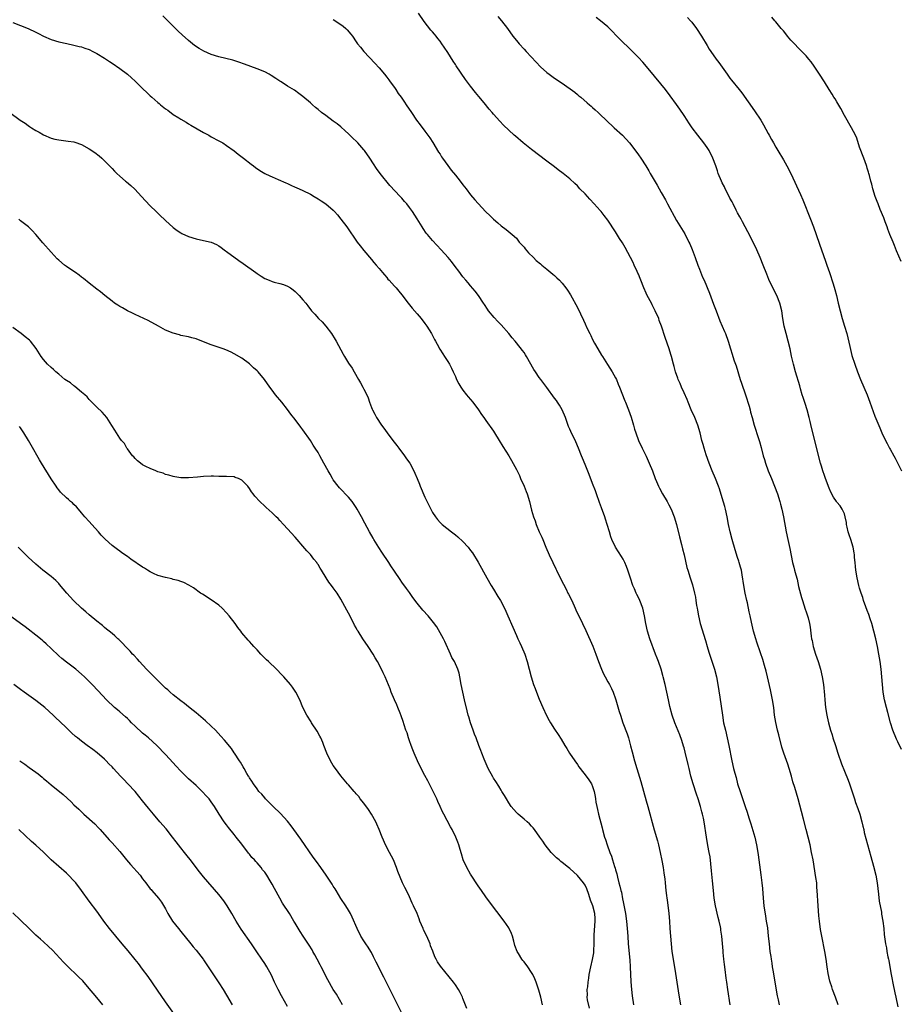
# Model space of a CAD drawing. Units: inches. Extents: x 2604000 to 2607000, y 1485000 to 1488000.
# Drawn here: x 2604585 to 2604816, y 1487393 to 1487651 of the extents above; entities that cross this region are included whole.
import ezdxf

# ---------------------------------------------------------------- set-up
doc = ezdxf.new("R2010")
doc.units = ezdxf.units.IN
doc.header["$MEASUREMENT"] = 0
doc.layers.add('LD26041485_10ft', color=100, linetype='Continuous')

msp = doc.modelspace()

# ---------------------------------------------------------------- linework, layer by layer
at = {"layer": 'LD26041485_10ft'}
for points, elevation in [([(2604771.07, 1487393), (2604770.45, 1487397), (2604770.16, 1487399), (2604770.04, 1487400.04), (2604769.73, 1487402.27), (2604769.61, 1487403.61), (2604769.43, 1487405), (2604769.24, 1487406.76), (2604769.18, 1487407.18), (2604768.86, 1487411), (2604768.62, 1487412.62), (2604768.58, 1487413), (2604768.49, 1487413.51), (2604768.16, 1487415), (2604767.91, 1487415.91), (2604767.19, 1487419), (2604766.86, 1487421), (2604766.65, 1487423), (2604766.43, 1487425.57), (2604766.16, 1487428.16), (2604765.99, 1487429.99), (2604765.79, 1487431.79), (2604765.59, 1487433), (2604765.24, 1487434.76), (2604764.83, 1487437), (2604764.24, 1487441), (2604764.07, 1487441.93), (2604763.84, 1487443), (2604763.65, 1487443.65), (2604763.32, 1487445), (2604762.69, 1487447), (2604762.25, 1487448.25), (2604761.35, 1487451), (2604760.77, 1487453), (2604760.28, 1487455), (2604760.05, 1487456.05), (2604759.3, 1487459.3), (2604759, 1487460.39), (2604758.86, 1487460.86), (2604758.37, 1487462.37), (2604757.84, 1487463.84), (2604756.58, 1487467), (2604755.86, 1487469), (2604755.23, 1487471.23), (2604754.85, 1487473), (2604754.46, 1487475), (2604754.03, 1487477), (2604753.53, 1487479), (2604753.41, 1487479.41), (2604752.94, 1487481), (2604752.24, 1487483), (2604751.92, 1487483.92), (2604751.51, 1487485), (2604749.99, 1487489), (2604749.34, 1487491), (2604748.94, 1487493), (2604748.63, 1487495), (2604748.15, 1487497), (2604747.36, 1487499), (2604747, 1487499.78), (2604746.57, 1487500.57), (2604746.37, 1487501), (2604745.94, 1487502.06), (2604745.53, 1487503), (2604744.91, 1487504.91), (2604744.25, 1487507), (2604743.91, 1487507.91), (2604743.47, 1487509), (2604743, 1487509.88), (2604742.58, 1487510.58), (2604741, 1487513), (2604740.02, 1487515), (2604739.77, 1487515.77), (2604739.38, 1487517), (2604738.82, 1487519), (2604738.4, 1487520.4), (2604738.19, 1487521), (2604737.3, 1487523.3), (2604736.76, 1487524.76), (2604735.99, 1487527), (2604735.75, 1487527.75), (2604735, 1487529.68), (2604734.09, 1487532.09), (2604733, 1487534.68), (2604732.37, 1487536.37), (2604732.09, 1487537), (2604731.28, 1487539), (2604730.6, 1487540.6), (2604729.31, 1487543.31), (2604729, 1487543.97), (2604728.69, 1487544.69), (2604727.86, 1487547), (2604727.02, 1487549), (2604726.29, 1487550.29), (2604725.8, 1487551), (2604725.49, 1487551.49), (2604725, 1487552.12), (2604723, 1487554.84), (2604721.37, 1487557), (2604721, 1487557.52), (2604720, 1487559), (2604719.61, 1487559.61), (2604717.63, 1487563), (2604717.41, 1487563.41), (2604717, 1487564.02), (2604716.58, 1487564.58), (2604715, 1487566.61), (2604714.69, 1487567), (2604713.91, 1487567.91), (2604713.05, 1487569), (2604711, 1487571.28), (2604710.15, 1487572.15), (2604709.21, 1487573.21), (2604707.72, 1487575), (2604707.41, 1487575.41), (2604706.61, 1487576.61), (2604706.38, 1487577), (2604705.04, 1487579), (2604704.18, 1487580.18), (2604703, 1487581.54), (2604702.34, 1487582.34), (2604701.73, 1487583), (2604701, 1487583.87), (2604700.53, 1487584.53), (2604700.14, 1487585), (2604698.7, 1487587), (2604697.96, 1487587.96), (2604697.11, 1487589), (2604695.31, 1487591), (2604693, 1487593.43), (2604691.68, 1487595), (2604691.38, 1487595.38), (2604690.55, 1487596.55), (2604690.26, 1487597), (2604689, 1487599.08), (2604687.74, 1487601), (2604687, 1487602.05), (2604686.27, 1487603), (2604685.67, 1487603.67), (2604685, 1487604.5), (2604684.54, 1487605), (2604681.84, 1487607.84), (2604679.31, 1487611), (2604678.34, 1487612.34), (2604677.52, 1487613.52), (2604676.54, 1487615), (2604675.17, 1487617), (2604675, 1487617.22), (2604673.41, 1487619), (2604673, 1487619.44), (2604672.17, 1487620.17), (2604671, 1487621.41), (2604670.14, 1487622.14), (2604669, 1487623.23), (2604667.97, 1487623.97), (2604667, 1487624.71), (2604665, 1487626.17), (2604663.94, 1487627), (2604663, 1487627.8), (2604662.33, 1487628.33), (2604661.55, 1487629), (2604661, 1487629.51), (2604659, 1487631.2), (2604657.99, 1487631.99), (2604656.82, 1487632.82), (2604655, 1487633.88), (2604653.31, 1487635), (2604653, 1487635.18), (2604651.94, 1487635.94), (2604650.71, 1487636.71), (2604650.2, 1487637), (2604649, 1487637.62), (2604647, 1487638.46), (2604643.69, 1487639.69), (2604642.22, 1487640.22), (2604640.68, 1487640.68), (2604637, 1487641.59), (2604635, 1487642.22), (2604633.04, 1487643.04), (2604631.78, 1487643.78), (2604630.59, 1487644.59), (2604630.06, 1487645), (2604629, 1487645.87), (2604627.33, 1487647.33), (2604626.28, 1487648.28), (2604623.62, 1487651), (2604622.3, 1487652.3)], 9850), ([(2604667, 1487651.41), (2604669, 1487650.07), (2604669.6, 1487649.6), (2604670.27, 1487649), (2604670.63, 1487648.63), (2604671.56, 1487647.56), (2604672, 1487647), (2604673, 1487645.52), (2604673.38, 1487645), (2604674.12, 1487644.12), (2604675, 1487643.01), (2604677.9, 1487639.9), (2604679, 1487638.68), (2604680.42, 1487637), (2604681, 1487636.29), (2604681.53, 1487635.53), (2604681.93, 1487635), (2604683, 1487633.52), (2604683.36, 1487633), (2604684, 1487632), (2604684.77, 1487631), (2604685.66, 1487629.66), (2604686.14, 1487629), (2604687.47, 1487627), (2604688.84, 1487625), (2604689.75, 1487623.75), (2604691, 1487622.12), (2604692.32, 1487620.32), (2604693.12, 1487619.12), (2604694.62, 1487616.62), (2604695, 1487616.04), (2604695.39, 1487615.39), (2604695.65, 1487615), (2604697, 1487613.05), (2604697.87, 1487611.87), (2604699, 1487610.52), (2604700.24, 1487609), (2604701, 1487608), (2604701.79, 1487607), (2604703, 1487605.38), (2604704.13, 1487604.13), (2604705, 1487603.09), (2604707, 1487600.93), (2604708.01, 1487600.01), (2604709, 1487598.99), (2604710.1, 1487598.1), (2604711, 1487597.27), (2604712.33, 1487596.33), (2604713.9, 1487595), (2604715, 1487594.01), (2604715.75, 1487593), (2604717, 1487591.66), (2604717.28, 1487591.28), (2604718.22, 1487590.22), (2604719.47, 1487589), (2604720.22, 1487588.22), (2604721.29, 1487587.29), (2604721.67, 1487587), (2604723, 1487585.87), (2604724.07, 1487585), (2604724.56, 1487584.56), (2604725, 1487584.21), (2604725.61, 1487583.61), (2604726.29, 1487583), (2604727, 1487582.24), (2604727.97, 1487581), (2604728.4, 1487580.4), (2604729.17, 1487579.17), (2604729.59, 1487578.41), (2604730.62, 1487576.62), (2604731.29, 1487575.29), (2604731.77, 1487574.23), (2604732.56, 1487572.56), (2604733, 1487571.54), (2604733.46, 1487570.54), (2604734.22, 1487569), (2604734.5, 1487568.5), (2604735, 1487567.46), (2604735.51, 1487566.49), (2604736.34, 1487565), (2604737.36, 1487563.36), (2604737.56, 1487563), (2604738.88, 1487560.88), (2604740.08, 1487559), (2604741, 1487557.41), (2604741.21, 1487557), (2604741.72, 1487555.72), (2604742.04, 1487555), (2604743.43, 1487551.43), (2604743.64, 1487551), (2604744.43, 1487549), (2604745.09, 1487547.09), (2604745.68, 1487545), (2604746, 1487544), (2604746.29, 1487543), (2604747.06, 1487541), (2604747.96, 1487539), (2604749, 1487536.85), (2604749.85, 1487535), (2604750.67, 1487533), (2604751.41, 1487531), (2604751.73, 1487530.27), (2604752.25, 1487529), (2604752.5, 1487528.5), (2604753.35, 1487527), (2604754.53, 1487525), (2604755, 1487524.14), (2604755.58, 1487523), (2604756.38, 1487521), (2604757, 1487519), (2604757.75, 1487515.75), (2604758.28, 1487513.72), (2604758.55, 1487512.55), (2604758.96, 1487511), (2604759.72, 1487507.72), (2604759.92, 1487507), (2604760.55, 1487505), (2604761, 1487503.69), (2604761.16, 1487503.16), (2604761.72, 1487501), (2604761.93, 1487499.93), (2604762.08, 1487499), (2604762.25, 1487497.76), (2604762.37, 1487497), (2604762.47, 1487496.47), (2604762.71, 1487495), (2604763.21, 1487493), (2604764.56, 1487488.56), (2604765, 1487487), (2604765.47, 1487485.47), (2604765.6, 1487485), (2604766.95, 1487481), (2604767.46, 1487479), (2604767.82, 1487477), (2604768.33, 1487473.67), (2604769.01, 1487469.01), (2604769.35, 1487467), (2604769.8, 1487465), (2604770.29, 1487463), (2604770.73, 1487461), (2604771.46, 1487457), (2604771.93, 1487455), (2604772.26, 1487453.74), (2604772.59, 1487452.59), (2604773.01, 1487451), (2604773.65, 1487449), (2604774.98, 1487445), (2604775.52, 1487443.52), (2604775.97, 1487442.03), (2604776.48, 1487440.48), (2604777.48, 1487437), (2604777.96, 1487435), (2604778.31, 1487433), (2604778.37, 1487432.37), (2604779.1, 1487427.1), (2604779.36, 1487425), (2604779.51, 1487423.51), (2604779.7, 1487421), (2604779.9, 1487419), (2604780.3, 1487416.3), (2604780.53, 1487415), (2604780.82, 1487413.18), (2604781.06, 1487411), (2604781.24, 1487409), (2604781.48, 1487407), (2604781.69, 1487405.69), (2604781.78, 1487405), (2604781.97, 1487403.97), (2604782.1, 1487403), (2604782.33, 1487401.67), (2604782.81, 1487399), (2604783.4, 1487395.4), (2604783.64, 1487394.36), (2604783.92, 1487393)], 9840), ([(2604799.4, 1487393), (2604798.71, 1487395), (2604797.91, 1487397), (2604797.7, 1487397.7), (2604797.25, 1487399), (2604797.22, 1487399.22), (2604796.76, 1487401.24), (2604796.49, 1487403), (2604796.21, 1487405), (2604795.88, 1487407), (2604795.05, 1487411.05), (2604794.76, 1487412.76), (2604794.48, 1487415), (2604794.34, 1487416.34), (2604794.13, 1487419), (2604793.9, 1487423), (2604793.82, 1487423.82), (2604793.74, 1487425), (2604793.56, 1487426.44), (2604792.8, 1487431), (2604792.42, 1487433), (2604792, 1487435), (2604791.53, 1487437), (2604791.01, 1487439.01), (2604790.26, 1487441.74), (2604789.75, 1487443.75), (2604788.9, 1487447), (2604788.48, 1487448.48), (2604788.03, 1487449.97), (2604787.51, 1487451.51), (2604787.11, 1487453), (2604786.53, 1487455), (2604786.15, 1487456.15), (2604785.13, 1487459), (2604784.62, 1487460.62), (2604783.78, 1487463.78), (2604783.48, 1487465), (2604783.04, 1487467.04), (2604782.72, 1487469), (2604782.47, 1487471), (2604782.16, 1487473), (2604781.63, 1487475.63), (2604780.86, 1487479), (2604780.5, 1487480.5), (2604780.05, 1487481.95), (2604779.6, 1487483.6), (2604779, 1487485.29), (2604778.07, 1487488.07), (2604777.78, 1487489), (2604777.2, 1487491), (2604777, 1487491.75), (2604776.61, 1487493.39), (2604776.26, 1487495), (2604776.07, 1487496.07), (2604775.57, 1487498.43), (2604775.46, 1487499), (2604775, 1487501), (2604774.63, 1487503), (2604774.22, 1487505.78), (2604773.99, 1487507), (2604773.75, 1487507.75), (2604773.44, 1487509), (2604773.32, 1487509.32), (2604773, 1487510.33), (2604772.33, 1487512.33), (2604771.57, 1487515), (2604771.04, 1487517), (2604770.62, 1487519), (2604770.28, 1487521), (2604769.84, 1487523), (2604769.67, 1487523.67), (2604769, 1487525.98), (2604768.29, 1487528.29), (2604768.03, 1487529), (2604767.22, 1487531), (2604766.36, 1487533), (2604765.55, 1487535), (2604764.75, 1487537.25), (2604764.21, 1487539), (2604763.96, 1487539.96), (2604763.64, 1487541), (2604763.16, 1487543), (2604762.59, 1487545), (2604761.76, 1487547), (2604760.85, 1487549), (2604760.04, 1487551), (2604759.75, 1487551.75), (2604759, 1487553.45), (2604758.29, 1487555), (2604757.93, 1487555.93), (2604757.41, 1487557), (2604757.31, 1487557.31), (2604756.7, 1487559), (2604756.36, 1487560.36), (2604756.18, 1487561), (2604755.69, 1487563), (2604755.52, 1487563.52), (2604755.09, 1487565), (2604754.03, 1487568.03), (2604753.08, 1487570.92), (2604752.48, 1487572.48), (2604752.31, 1487573), (2604751.43, 1487575), (2604750.59, 1487576.59), (2604750.4, 1487577), (2604749.31, 1487579), (2604749, 1487579.64), (2604748.39, 1487581), (2604747.62, 1487583), (2604747.47, 1487583.47), (2604747, 1487584.57), (2604746.88, 1487584.88), (2604746.66, 1487585.34), (2604745.92, 1487587), (2604745.62, 1487587.62), (2604744.94, 1487588.94), (2604743.55, 1487591.55), (2604742.8, 1487592.8), (2604742.07, 1487593.93), (2604741, 1487595.67), (2604739, 1487598.73), (2604738.02, 1487600.02), (2604737.24, 1487601), (2604737, 1487601.28), (2604735.43, 1487603), (2604734.24, 1487604.24), (2604733, 1487605.62), (2604731.67, 1487607), (2604731, 1487607.73), (2604730.35, 1487608.35), (2604729, 1487609.58), (2604727.26, 1487611), (2604725.98, 1487611.98), (2604725, 1487612.71), (2604723, 1487614.22), (2604719, 1487617.29), (2604716.81, 1487619), (2604714.74, 1487620.74), (2604714.44, 1487621), (2604711.65, 1487623.65), (2604710.68, 1487624.68), (2604709, 1487626.54), (2604708.62, 1487627), (2604707.85, 1487627.85), (2604706.52, 1487629.48), (2604705.14, 1487631.14), (2604704.24, 1487632.24), (2604703, 1487633.87), (2604701.66, 1487635.66), (2604699.22, 1487639.22), (2604699, 1487639.57), (2604698.42, 1487640.42), (2604697, 1487642.71), (2604696.08, 1487644.08), (2604695.49, 1487645), (2604695, 1487645.69), (2604694.41, 1487646.41), (2604693.95, 1487647), (2604693.5, 1487647.5), (2604693, 1487648.12), (2604692.59, 1487648.59), (2604690.84, 1487650.84), (2604689.31, 1487653)], 9830), ([(2604710.13, 1487652.13), (2604711.14, 1487651), (2604712.69, 1487649), (2604714.11, 1487647), (2604715, 1487645.86), (2604715.72, 1487645), (2604717, 1487643.6), (2604717.57, 1487643), (2604720.17, 1487640.16), (2604721.29, 1487639), (2604723, 1487637.49), (2604723.62, 1487637), (2604725, 1487635.99), (2604727, 1487634.64), (2604730.29, 1487632.29), (2604731, 1487631.69), (2604731.39, 1487631.39), (2604731.87, 1487631), (2604733.56, 1487629.56), (2604734.18, 1487629), (2604734.63, 1487628.63), (2604735, 1487628.28), (2604735.7, 1487627.7), (2604736.43, 1487627), (2604737, 1487626.49), (2604738.52, 1487625), (2604740.62, 1487623), (2604742.8, 1487621), (2604744.65, 1487619), (2604745, 1487618.56), (2604747, 1487615.91), (2604747.65, 1487615), (2604748.98, 1487612.98), (2604749.71, 1487611.71), (2604750.1, 1487611), (2604751.93, 1487607.93), (2604753, 1487606.03), (2604754.06, 1487604.06), (2604754.62, 1487603), (2604757, 1487598.65), (2604759.13, 1487595.13), (2604760.26, 1487593), (2604760.51, 1487592.51), (2604761.1, 1487591.1), (2604761.91, 1487589), (2604762.6, 1487587), (2604763, 1487585.9), (2604763.84, 1487583.84), (2604764.23, 1487583), (2604765.61, 1487579.61), (2604766.35, 1487577.65), (2604766.72, 1487576.72), (2604767.35, 1487575), (2604768.36, 1487572.36), (2604769.57, 1487569.57), (2604769.84, 1487569), (2604770.54, 1487567), (2604771.12, 1487565), (2604771.58, 1487563.58), (2604771.75, 1487563), (2604772.13, 1487561.87), (2604772.6, 1487560.6), (2604773.7, 1487557), (2604774.02, 1487556.02), (2604775.05, 1487553), (2604776.01, 1487549.99), (2604776.29, 1487549), (2604776.42, 1487548.42), (2604776.8, 1487547), (2604777.31, 1487545), (2604778.47, 1487541.53), (2604778.76, 1487540.76), (2604779.18, 1487539.18), (2604779.72, 1487537), (2604780.03, 1487536.03), (2604780.32, 1487535), (2604781.04, 1487533), (2604781.88, 1487531), (2604782.7, 1487529), (2604783.43, 1487527), (2604784.08, 1487525), (2604784.26, 1487524.26), (2604784.62, 1487523), (2604785.05, 1487521), (2604785.72, 1487517), (2604786.15, 1487515), (2604786.68, 1487512.68), (2604787.44, 1487509), (2604787.78, 1487507.78), (2604787.94, 1487507), (2604788.25, 1487505.75), (2604788.59, 1487504.59), (2604789, 1487502.75), (2604789.78, 1487499.78), (2604790.01, 1487499), (2604790.75, 1487496.75), (2604791, 1487496.03), (2604791.28, 1487495.28), (2604791.36, 1487495), (2604791.47, 1487494.53), (2604791.87, 1487493), (2604792.02, 1487492.02), (2604792.31, 1487489.69), (2604792.42, 1487489), (2604792.53, 1487488.53), (2604792.85, 1487487), (2604793.44, 1487485), (2604794.1, 1487483), (2604794.71, 1487481), (2604795.19, 1487479), (2604795.5, 1487477), (2604795.79, 1487474.21), (2604795.89, 1487473), (2604796.09, 1487471), (2604796.39, 1487469), (2604796.52, 1487468.52), (2604796.84, 1487467), (2604797.4, 1487465), (2604797.78, 1487463.78), (2604798, 1487463), (2604798.64, 1487461), (2604799.3, 1487459), (2604800.25, 1487456.25), (2604801, 1487454.32), (2604801.97, 1487451.97), (2604802.33, 1487451), (2604803.62, 1487447), (2604803.94, 1487446.06), (2604804.51, 1487444.51), (2604805.02, 1487443.02), (2604805.6, 1487441), (2604805.85, 1487439.85), (2604806.07, 1487439), (2604806.23, 1487438.23), (2604806.63, 1487436.63), (2604807.91, 1487431.91), (2604808.62, 1487429.38), (2604809.23, 1487427), (2604809.59, 1487425), (2604809.95, 1487422.04), (2604810.16, 1487420.16), (2604810.71, 1487417.29), (2604810.77, 1487416.77), (2604811.08, 1487414.92), (2604811.33, 1487413), (2604811.46, 1487411.46), (2604811.76, 1487409), (2604812.01, 1487408.01), (2604812.15, 1487407), (2604812.41, 1487405.59), (2604812.56, 1487405), (2604812.63, 1487404.63), (2604813, 1487402.46), (2604813.26, 1487401), (2604813.87, 1487397.87), (2604814.06, 1487397), (2604814.2, 1487396.2), (2604814.48, 1487395), (2604815, 1487392.5)], 9820), ([(2604815.94, 1487459.94), (2604815, 1487461.99), (2604814.67, 1487462.67), (2604813.74, 1487465), (2604813.09, 1487467), (2604812.36, 1487469.64), (2604812.01, 1487471), (2604811.55, 1487473), (2604811.19, 1487475), (2604810.97, 1487476.97), (2604810.84, 1487479), (2604810.67, 1487481), (2604810.41, 1487483), (2604810.08, 1487485), (2604809.71, 1487487), (2604809.28, 1487489), (2604808.77, 1487491), (2604808.19, 1487493), (2604807.76, 1487494.24), (2604807.4, 1487495.4), (2604807, 1487496.4), (2604806.63, 1487497.37), (2604806.05, 1487499), (2604805.8, 1487499.8), (2604805.39, 1487501), (2604805, 1487502.27), (2604804.81, 1487503), (2604804.36, 1487505), (2604804.01, 1487507), (2604803.92, 1487507.92), (2604803.79, 1487509), (2604803.66, 1487510.34), (2604803.62, 1487511), (2604803.54, 1487511.54), (2604803.29, 1487513), (2604802.67, 1487515), (2604802.24, 1487516.24), (2604802, 1487517), (2604801.77, 1487518.23), (2604801.59, 1487519), (2604801.53, 1487519.53), (2604801.25, 1487521), (2604801, 1487521.78), (2604800.43, 1487523), (2604799.87, 1487523.87), (2604799, 1487524.86), (2604798.9, 1487525), (2604798.15, 1487526.15), (2604797.46, 1487527.46), (2604797, 1487528.45), (2604796.06, 1487531), (2604795.8, 1487531.8), (2604795.39, 1487533), (2604795, 1487534.24), (2604794.77, 1487535), (2604793.94, 1487538.06), (2604793.59, 1487539.59), (2604792.42, 1487544.42), (2604792.07, 1487545.93), (2604791.8, 1487547), (2604791.25, 1487549), (2604790.72, 1487550.72), (2604790.23, 1487552.23), (2604789.96, 1487553), (2604789.5, 1487554.5), (2604789.28, 1487555.28), (2604788.18, 1487559), (2604787.63, 1487561), (2604787.14, 1487563.14), (2604786.76, 1487565), (2604786.27, 1487567), (2604785.72, 1487569), (2604785.24, 1487571), (2604784.9, 1487573), (2604784.58, 1487575), (2604784.07, 1487577), (2604783.28, 1487579), (2604781.85, 1487581.85), (2604781.22, 1487583.22), (2604780.63, 1487584.63), (2604779.71, 1487587), (2604778.89, 1487589), (2604778.02, 1487591), (2604777.08, 1487593), (2604775.73, 1487595.73), (2604775.01, 1487597), (2604774.33, 1487598.33), (2604773.92, 1487599), (2604773.62, 1487599.62), (2604773, 1487600.71), (2604772.66, 1487601.34), (2604771.81, 1487603), (2604771.55, 1487603.55), (2604771, 1487604.56), (2604770.53, 1487605.47), (2604769.77, 1487607), (2604769.53, 1487607.53), (2604769, 1487608.52), (2604768.76, 1487609), (2604767.95, 1487611), (2604767.7, 1487611.7), (2604767.28, 1487613), (2604766.54, 1487615), (2604765.52, 1487617), (2604765, 1487617.79), (2604764.13, 1487619), (2604762.55, 1487621), (2604761.05, 1487623), (2604760.26, 1487624.26), (2604759.75, 1487625), (2604759, 1487626.18), (2604757.86, 1487627.86), (2604757, 1487629.07), (2604755.35, 1487631.35), (2604754.08, 1487633), (2604750.02, 1487638.02), (2604748.18, 1487640.18), (2604747, 1487641.44), (2604745.21, 1487643.21), (2604744.21, 1487644.21), (2604743, 1487645.3), (2604741.17, 1487647.17), (2604740.21, 1487648.21), (2604739, 1487649.43), (2604737.04, 1487651.04), (2604735.89, 1487651.89)], 9810), ([(2604759.89, 1487651.89), (2604760.69, 1487651), (2604761, 1487650.63), (2604762.25, 1487649), (2604763.56, 1487647), (2604765, 1487644.54), (2604765.58, 1487643.58), (2604765.98, 1487643), (2604767.41, 1487641), (2604768.11, 1487640.11), (2604769, 1487638.88), (2604770.3, 1487637), (2604771, 1487636.03), (2604771.44, 1487635.44), (2604773.42, 1487633), (2604774.11, 1487632.11), (2604777.45, 1487627.45), (2604779.06, 1487625), (2604779.79, 1487623.79), (2604781, 1487621.51), (2604781.28, 1487621), (2604781.92, 1487619.92), (2604782.39, 1487619), (2604783, 1487617.92), (2604783.53, 1487617), (2604785, 1487614.61), (2604785.95, 1487613), (2604786.94, 1487611), (2604789.48, 1487605.48), (2604790.07, 1487604.07), (2604792.12, 1487599), (2604792.9, 1487597), (2604793.63, 1487595), (2604794.48, 1487592.48), (2604796.02, 1487588.02), (2604796.41, 1487587), (2604797.12, 1487585), (2604798.08, 1487582.08), (2604798.54, 1487580.54), (2604798.93, 1487579), (2604799.39, 1487577), (2604799.88, 1487575), (2604800.46, 1487573), (2604801.06, 1487571), (2604801.61, 1487569), (2604801.88, 1487567.88), (2604802.4, 1487565.6), (2604803, 1487563.25), (2604803.72, 1487561), (2604804.41, 1487559), (2604805.2, 1487557), (2604806.1, 1487555), (2604806.94, 1487553), (2604807.69, 1487551), (2604808.55, 1487548.55), (2604809, 1487547.35), (2604810.27, 1487544.27), (2604810.83, 1487543), (2604811.78, 1487541), (2604812.23, 1487540.23), (2604812.84, 1487539), (2604813, 1487538.73), (2604813.94, 1487537), (2604814.34, 1487536.34), (2604815, 1487534.99), (2604816.01, 1487533)], 9800), ([(2604815.93, 1487587.93), (2604814.7, 1487590.7), (2604814.14, 1487592.14), (2604813.77, 1487593), (2604812.94, 1487595), (2604812.43, 1487596.43), (2604812.2, 1487597), (2604811.71, 1487598.29), (2604811.35, 1487599.35), (2604811, 1487600.17), (2604810.77, 1487600.77), (2604810.42, 1487601.58), (2604809.84, 1487603), (2604809.63, 1487603.63), (2604809.05, 1487605), (2604808.45, 1487607), (2604808.21, 1487608.21), (2604807.95, 1487609), (2604807.55, 1487610.45), (2604807.44, 1487611), (2604807.34, 1487611.34), (2604807, 1487612.39), (2604806.87, 1487612.87), (2604806.35, 1487614.35), (2604805.3, 1487617), (2604805, 1487617.87), (2604804.24, 1487620.24), (2604803.94, 1487621), (2604802.91, 1487623), (2604801, 1487626.23), (2604800.05, 1487628.05), (2604799, 1487629.78), (2604798.57, 1487630.57), (2604798.27, 1487631), (2604797.82, 1487631.82), (2604797.01, 1487633), (2604795.78, 1487635), (2604794.5, 1487637), (2604793.11, 1487639.11), (2604792.27, 1487640.27), (2604791.68, 1487641), (2604791, 1487641.8), (2604789.88, 1487643), (2604789.45, 1487643.45), (2604789, 1487643.87), (2604787.9, 1487645), (2604787, 1487645.98), (2604786.12, 1487647), (2604785.65, 1487647.65), (2604785, 1487648.37), (2604784.72, 1487648.72), (2604784.47, 1487649), (2604783, 1487650.77), (2604782.79, 1487651), (2604782, 1487652)], 9790), ([(2604583, 1487650.55), (2604585, 1487649.81), (2604587, 1487649.03), (2604589, 1487648.04), (2604589.66, 1487647.66), (2604591, 1487646.99), (2604593, 1487646.09), (2604595, 1487645.52), (2604597.09, 1487645.09), (2604599, 1487644.68), (2604600.32, 1487644.32), (2604601, 1487644.16), (2604601.85, 1487643.85), (2604603, 1487643.46), (2604603.9, 1487643), (2604605, 1487642.48), (2604607, 1487641.25), (2604608.35, 1487640.35), (2604609, 1487639.96), (2604611, 1487638.55), (2604613, 1487637), (2604614.04, 1487636.04), (2604615, 1487635.23), (2604615.25, 1487635), (2604617, 1487633.31), (2604618.15, 1487632.15), (2604619, 1487631.39), (2604619.41, 1487631), (2604621, 1487629.6), (2604621.33, 1487629.33), (2604621.71, 1487629), (2604623, 1487627.98), (2604623.58, 1487627.58), (2604625, 1487626.5), (2604626.45, 1487625.55), (2604627, 1487625.2), (2604628.41, 1487624.41), (2604629, 1487624.01), (2604629.67, 1487623.67), (2604631.33, 1487622.67), (2604633, 1487621.7), (2604634.34, 1487621), (2604635, 1487620.63), (2604637, 1487619.6), (2604637.99, 1487619), (2604639, 1487618.36), (2604641, 1487616.9), (2604642.03, 1487616.03), (2604643.46, 1487615), (2604645.43, 1487613.43), (2604646.05, 1487613), (2604646.57, 1487612.57), (2604647.74, 1487611.74), (2604649.02, 1487611.02), (2604650.35, 1487610.35), (2604651, 1487610.11), (2604652.57, 1487609.43), (2604654.51, 1487608.51), (2604655, 1487608.34), (2604655.89, 1487607.89), (2604657, 1487607.44), (2604657.29, 1487607.29), (2604659, 1487606.55), (2604661, 1487605.58), (2604662, 1487605), (2604663, 1487604.39), (2604663.83, 1487603.83), (2604665.01, 1487603.01), (2604667, 1487601.34), (2604667.33, 1487601), (2604668.12, 1487600.12), (2604669, 1487599.06), (2604670.51, 1487597), (2604673.28, 1487593), (2604674.02, 1487592.02), (2604675, 1487590.82), (2604677, 1487588.47), (2604677.66, 1487587.66), (2604678.24, 1487587), (2604679, 1487586.1), (2604679.91, 1487585), (2604680.38, 1487584.38), (2604681, 1487583.7), (2604681.31, 1487583.31), (2604681.62, 1487583), (2604683, 1487581.47), (2604683.46, 1487581), (2604684.16, 1487580.16), (2604685, 1487579.22), (2604686.66, 1487577), (2604687, 1487576.6), (2604687.7, 1487575.7), (2604689, 1487574.2), (2604690, 1487573), (2604691, 1487571.7), (2604691.48, 1487571), (2604692.71, 1487569), (2604693.5, 1487567.5), (2604693.81, 1487567), (2604694.21, 1487566.21), (2604694.96, 1487564.96), (2604695.71, 1487563.71), (2604696.18, 1487563), (2604697, 1487561.71), (2604697.43, 1487561), (2604697.98, 1487559.98), (2604698.44, 1487559), (2604699, 1487557.73), (2604699.3, 1487557), (2604699.88, 1487555.88), (2604700.41, 1487555), (2604701, 1487554.2), (2604701.95, 1487553), (2604702.4, 1487552.4), (2604703.57, 1487551), (2604705.05, 1487549), (2604705.81, 1487547.81), (2604706.44, 1487547), (2604707, 1487546.24), (2604709, 1487543.39), (2604709.26, 1487543), (2604710.48, 1487541), (2604711.43, 1487539.43), (2604713, 1487536.97), (2604713.73, 1487535.74), (2604715, 1487533.38), (2604715.78, 1487531.78), (2604716.11, 1487531), (2604717, 1487529), (2604717.6, 1487527.6), (2604717.81, 1487527), (2604718.44, 1487525), (2604719, 1487522.74), (2604719.48, 1487521), (2604719.89, 1487519.89), (2604720.19, 1487519), (2604721, 1487517.07), (2604721.68, 1487515.68), (2604721.93, 1487515), (2604722.75, 1487513), (2604723.63, 1487511), (2604724.57, 1487509), (2604725.37, 1487507.37), (2604725.53, 1487507), (2604726.66, 1487504.66), (2604728.03, 1487501.97), (2604728.52, 1487501), (2604728.67, 1487500.67), (2604729.51, 1487499), (2604730.45, 1487497), (2604730.61, 1487496.61), (2604732.37, 1487493), (2604733.2, 1487491.2), (2604735.03, 1487487.03), (2604735.8, 1487485), (2604736.51, 1487483), (2604737.31, 1487481), (2604737.83, 1487479.83), (2604738.29, 1487479), (2604739, 1487477.75), (2604739.4, 1487477), (2604739.93, 1487475.93), (2604740.35, 1487475), (2604741, 1487473.26), (2604741.09, 1487473), (2604741.97, 1487469.97), (2604742.26, 1487469), (2604742.95, 1487467), (2604744.04, 1487464.04), (2604744.36, 1487463), (2604744.95, 1487460.95), (2604745.36, 1487459.36), (2604745.99, 1487457), (2604746.57, 1487455), (2604747.59, 1487451.59), (2604749, 1487446.55), (2604749.45, 1487445), (2604751.13, 1487438.87), (2604751.99, 1487435.99), (2604752.25, 1487435), (2604752.71, 1487433), (2604753.12, 1487430.88), (2604753.46, 1487429), (2604753.67, 1487427.67), (2604753.79, 1487427), (2604753.91, 1487426.09), (2604754.04, 1487425), (2604754.21, 1487423), (2604754.35, 1487421.65), (2604754.43, 1487421), (2604754.51, 1487420.51), (2604754.97, 1487417), (2604755.13, 1487415), (2604755.23, 1487413), (2604755.37, 1487411), (2604755.55, 1487409), (2604755.78, 1487407), (2604756.07, 1487405), (2604756.73, 1487401.27), (2604757.1, 1487399), (2604757.59, 1487395.59), (2604758.04, 1487393)], 9860), ([(2604582.22, 1487627), (2604584.85, 1487625), (2604586.16, 1487624.16), (2604587, 1487623.55), (2604587.35, 1487623.35), (2604587.86, 1487623), (2604589, 1487622.28), (2604589.85, 1487621.85), (2604591, 1487621.16), (2604593, 1487620.29), (2604594.01, 1487620.01), (2604595, 1487619.78), (2604597.5, 1487619.5), (2604599, 1487619.26), (2604599.2, 1487619.2), (2604601, 1487618.56), (2604603, 1487617.43), (2604604.46, 1487616.46), (2604605.6, 1487615.6), (2604606.28, 1487615), (2604606.67, 1487614.67), (2604608.66, 1487612.66), (2604609, 1487612.28), (2604609.63, 1487611.63), (2604610.27, 1487611), (2604611, 1487610.31), (2604612.53, 1487609), (2604612.79, 1487608.79), (2604613.87, 1487607.87), (2604614.91, 1487606.91), (2604616.69, 1487605), (2604617.79, 1487603.79), (2604619, 1487602.53), (2604620.59, 1487601), (2604621.8, 1487599.8), (2604622.65, 1487599), (2604623, 1487598.63), (2604625, 1487596.81), (2604626.03, 1487596.03), (2604627, 1487595.43), (2604627.28, 1487595.28), (2604629, 1487594.51), (2604631, 1487593.89), (2604633, 1487593.46), (2604634.99, 1487592.99), (2604636.38, 1487592.38), (2604637, 1487592.05), (2604637.59, 1487591.59), (2604638.38, 1487591), (2604638.74, 1487590.74), (2604639, 1487590.57), (2604642.2, 1487588.2), (2604643.37, 1487587.37), (2604646.66, 1487585), (2604647, 1487584.76), (2604648.1, 1487584.1), (2604649, 1487583.49), (2604650.14, 1487583), (2604651, 1487582.66), (2604651.47, 1487582.53), (2604653, 1487582.18), (2604653.91, 1487581.91), (2604655, 1487581.48), (2604655.74, 1487581), (2604656.46, 1487580.46), (2604657, 1487580.03), (2604658.03, 1487579), (2604659, 1487577.9), (2604659.75, 1487577), (2604660.29, 1487576.29), (2604661.31, 1487575), (2604662.12, 1487574.12), (2604663.13, 1487573), (2604664.07, 1487572.07), (2604665, 1487570.96), (2604666.5, 1487569), (2604667.48, 1487567.48), (2604667.75, 1487567), (2604669.59, 1487563.59), (2604669.94, 1487563), (2604671, 1487561.3), (2604671.92, 1487559.92), (2604672.49, 1487559), (2604673.62, 1487557), (2604674.09, 1487556.09), (2604674.72, 1487555), (2604675, 1487554.43), (2604675.77, 1487553), (2604676.16, 1487552.16), (2604676.52, 1487551), (2604677, 1487549.63), (2604677.19, 1487549.19), (2604677.25, 1487549), (2604677.92, 1487547.92), (2604678.34, 1487547), (2604679.66, 1487545), (2604680.26, 1487544.26), (2604681.08, 1487543), (2604682.61, 1487541), (2604683.69, 1487539.69), (2604684.17, 1487539), (2604685.67, 1487537), (2604686.22, 1487536.22), (2604687.02, 1487535), (2604688.1, 1487533), (2604688.41, 1487532.41), (2604688.95, 1487531), (2604689.57, 1487529.57), (2604689.78, 1487529), (2604691, 1487526.12), (2604692.01, 1487524.01), (2604693, 1487522.12), (2604693.78, 1487521), (2604694.3, 1487520.3), (2604695, 1487519.5), (2604695.25, 1487519.25), (2604695.52, 1487519), (2604697.99, 1487517), (2604699, 1487516.26), (2604699.69, 1487515.69), (2604701, 1487514.49), (2604702.33, 1487513), (2604703, 1487512.18), (2604703.5, 1487511.5), (2604705, 1487509.13), (2604707.21, 1487505), (2604708.37, 1487503), (2604709, 1487502), (2604710.12, 1487500.12), (2604710.82, 1487499), (2604711.89, 1487497), (2604712.24, 1487496.24), (2604712.79, 1487495), (2604714.05, 1487492.05), (2604715, 1487489.87), (2604715.42, 1487489), (2604715.91, 1487487.91), (2604716.35, 1487487), (2604717.18, 1487485), (2604717.82, 1487483), (2604718.85, 1487479), (2604719.5, 1487477), (2604719.93, 1487475.93), (2604720.25, 1487475), (2604721, 1487473.16), (2604721.9, 1487471), (2604722.86, 1487468.86), (2604723.56, 1487467.56), (2604723.91, 1487467), (2604725, 1487465.27), (2604725.92, 1487463.92), (2604726.7, 1487462.7), (2604727.72, 1487461), (2604728.22, 1487460.22), (2604728.97, 1487459), (2604730.3, 1487457), (2604731, 1487456.01), (2604731.41, 1487455.41), (2604731.72, 1487455), (2604733.33, 1487453), (2604734.04, 1487452.04), (2604734.72, 1487451), (2604735, 1487450.28), (2604735.4, 1487449), (2604735.64, 1487447.64), (2604735.73, 1487447), (2604735.86, 1487446.14), (2604736.07, 1487445), (2604736.28, 1487444.28), (2604736.55, 1487443), (2604737.46, 1487439.46), (2604737.57, 1487439), (2604738.14, 1487437), (2604738.38, 1487436.38), (2604738.8, 1487435), (2604739.53, 1487433), (2604739.97, 1487431.97), (2604740.24, 1487431), (2604740.75, 1487429.25), (2604740.89, 1487428.89), (2604741, 1487428.42), (2604741.33, 1487427.33), (2604741.49, 1487426.51), (2604741.9, 1487425), (2604742.15, 1487424.15), (2604742.39, 1487423), (2604742.52, 1487422.52), (2604742.85, 1487420.85), (2604743, 1487420), (2604743.26, 1487418.74), (2604743.59, 1487417), (2604743.9, 1487415), (2604744.08, 1487413), (2604744.19, 1487411), (2604744.34, 1487409), (2604744.73, 1487404.73), (2604744.85, 1487403), (2604745.02, 1487399.02), (2604745.17, 1487397), (2604745.35, 1487395.35), (2604745.67, 1487393)], 9870), ([(2604734.13, 1487392.13), (2604733.66, 1487394.34), (2604733.59, 1487395), (2604733.65, 1487395.65), (2604733.54, 1487397), (2604733.7, 1487397.7), (2604733.8, 1487399), (2604733.99, 1487399.99), (2604734.1, 1487401), (2604734.48, 1487403), (2604735, 1487404.93), (2604735.32, 1487406.68), (2604735.33, 1487407), (2604735.3, 1487407.3), (2604735.38, 1487409), (2604735.42, 1487410.58), (2604735.38, 1487411), (2604735.38, 1487411.38), (2604735.63, 1487415), (2604735.62, 1487415.62), (2604735.55, 1487417), (2604735.02, 1487419), (2604734.43, 1487420.43), (2604733.97, 1487421.97), (2604733.46, 1487423.46), (2604733, 1487424.42), (2604732.61, 1487425), (2604731, 1487426.96), (2604729, 1487428.8), (2604728.7, 1487429), (2604727, 1487430.35), (2604726.62, 1487430.62), (2604726.2, 1487431), (2604725.55, 1487431.55), (2604725, 1487432.12), (2604724.55, 1487432.55), (2604724.16, 1487433), (2604722.51, 1487435), (2604721.9, 1487435.9), (2604721.13, 1487437), (2604719.79, 1487439), (2604719.44, 1487439.44), (2604719, 1487439.9), (2604718.48, 1487440.48), (2604717.86, 1487441), (2604717, 1487441.67), (2604715.44, 1487443), (2604715, 1487443.42), (2604713.66, 1487445), (2604713, 1487445.95), (2604712.38, 1487447), (2604711.9, 1487447.9), (2604711.22, 1487449), (2604711, 1487449.34), (2604710.39, 1487450.39), (2604709.59, 1487451.59), (2604709, 1487452.45), (2604708.79, 1487452.79), (2604707.63, 1487455), (2604706.53, 1487457.47), (2604705.92, 1487459), (2604705.69, 1487459.69), (2604705.13, 1487461), (2604704.42, 1487463), (2604704.03, 1487464.03), (2604703.7, 1487465), (2604703, 1487466.97), (2604702.51, 1487468.51), (2604702.4, 1487469), (2604702.11, 1487470.11), (2604701.43, 1487473), (2604700.55, 1487477), (2604700.18, 1487479), (2604699.96, 1487479.96), (2604699.68, 1487481), (2604698.74, 1487483), (2604698.09, 1487484.09), (2604697.71, 1487485), (2604696.25, 1487488.25), (2604695.86, 1487489), (2604695, 1487490.6), (2604694.1, 1487492.1), (2604693.28, 1487493.28), (2604691.89, 1487495), (2604690.5, 1487496.5), (2604689, 1487498.37), (2604687.86, 1487499.86), (2604687, 1487501.1), (2604686.18, 1487502.18), (2604685, 1487503.88), (2604684.5, 1487504.5), (2604683, 1487506.72), (2604682.1, 1487508.1), (2604681.57, 1487509), (2604679.75, 1487511.75), (2604678.94, 1487512.94), (2604677.62, 1487515), (2604677.41, 1487515.41), (2604676.49, 1487517), (2604675.29, 1487519.29), (2604674.38, 1487521), (2604673.26, 1487523), (2604673, 1487523.41), (2604671.92, 1487525), (2604671, 1487526.1), (2604668.59, 1487528.59), (2604668.25, 1487529), (2604667, 1487530.69), (2604666.79, 1487531), (2604666.14, 1487532.14), (2604665.62, 1487533), (2604664.54, 1487535), (2604663.49, 1487537), (2604663, 1487537.85), (2604662.28, 1487539), (2604661.74, 1487539.74), (2604661, 1487540.97), (2604659, 1487543.8), (2604658.46, 1487544.46), (2604657, 1487546.49), (2604655.9, 1487547.9), (2604655, 1487549.13), (2604653.49, 1487551), (2604653, 1487551.64), (2604652.38, 1487552.38), (2604651.83, 1487553), (2604651, 1487554.17), (2604650.35, 1487555), (2604648.98, 1487556.98), (2604647.25, 1487559), (2604647, 1487559.24), (2604646.06, 1487560.06), (2604645, 1487561.09), (2604643, 1487562.55), (2604641, 1487563.75), (2604640.17, 1487564.17), (2604638.79, 1487564.79), (2604638.15, 1487565), (2604637.31, 1487565.31), (2604635, 1487566.09), (2604632.5, 1487567), (2604631, 1487567.6), (2604629.92, 1487567.92), (2604629, 1487568.15), (2604627, 1487568.56), (2604626.65, 1487568.65), (2604625, 1487569.1), (2604623, 1487569.92), (2604621.17, 1487571), (2604618.45, 1487572.45), (2604617.31, 1487573), (2604615, 1487574.02), (2604614.36, 1487574.36), (2604613, 1487575.01), (2604611.75, 1487575.75), (2604611, 1487576.16), (2604610.49, 1487576.49), (2604609.65, 1487577), (2604609, 1487577.48), (2604607.07, 1487579), (2604605.94, 1487579.94), (2604605, 1487580.65), (2604603, 1487582.21), (2604601.48, 1487583.48), (2604601, 1487583.83), (2604600.34, 1487584.34), (2604599.36, 1487585), (2604599, 1487585.26), (2604597, 1487586.62), (2604596.49, 1487587), (2604595, 1487588.26), (2604594.63, 1487588.63), (2604593, 1487590.36), (2604590.81, 1487592.81), (2604589, 1487595.02), (2604588.03, 1487596.03), (2604587.04, 1487597), (2604585, 1487598.62), (2604584.51, 1487599)], 9880), ([(2604721.81, 1487393), (2604721.42, 1487395), (2604720.9, 1487396.9), (2604720.17, 1487399), (2604719.83, 1487399.83), (2604719.27, 1487401), (2604719, 1487401.47), (2604717.98, 1487403), (2604717, 1487404.29), (2604716.66, 1487404.66), (2604716.42, 1487405), (2604715.52, 1487406.48), (2604715.18, 1487407), (2604714.61, 1487408.61), (2604714.29, 1487409.71), (2604713.96, 1487411), (2604713.71, 1487411.71), (2604713.12, 1487413), (2604713, 1487413.2), (2604711.77, 1487415), (2604707.99, 1487419.99), (2604707, 1487421.33), (2604705.82, 1487423), (2604705, 1487424.2), (2604703, 1487427.26), (2604701.99, 1487429), (2604701.07, 1487431), (2604700.62, 1487432.62), (2604700.26, 1487433.74), (2604699.93, 1487435), (2604699.69, 1487435.69), (2604699.15, 1487437), (2604698.14, 1487439), (2604697.73, 1487439.73), (2604695.99, 1487443), (2604695.63, 1487443.63), (2604695.02, 1487445), (2604694.36, 1487446.36), (2604694.1, 1487447), (2604691.74, 1487451.74), (2604691, 1487453.14), (2604690.07, 1487455), (2604689.09, 1487457), (2604688.21, 1487459), (2604687.89, 1487459.89), (2604687.44, 1487461), (2604687, 1487462.21), (2604686.72, 1487463), (2604686.32, 1487464.32), (2604686.05, 1487465), (2604685.54, 1487466.46), (2604685.29, 1487467.29), (2604684.79, 1487468.79), (2604684.51, 1487469.49), (2604683.94, 1487471), (2604683.66, 1487471.66), (2604683.06, 1487473), (2604682.2, 1487475), (2604681.87, 1487475.87), (2604680.6, 1487479), (2604680.06, 1487480.06), (2604679.65, 1487481), (2604678.59, 1487483), (2604677.98, 1487483.98), (2604677.42, 1487485), (2604676.15, 1487487), (2604674.78, 1487489), (2604673.47, 1487491), (2604673.29, 1487491.29), (2604673, 1487491.86), (2604672.58, 1487492.58), (2604671.75, 1487494.25), (2604671, 1487495.7), (2604670.52, 1487496.52), (2604669, 1487499.37), (2604667.98, 1487501), (2604667, 1487502.4), (2604666.55, 1487503), (2604665.85, 1487503.85), (2604665.15, 1487505), (2604663.89, 1487507), (2604663.51, 1487507.51), (2604663, 1487508.46), (2604662.77, 1487508.77), (2604662.64, 1487509), (2604661.88, 1487509.87), (2604661, 1487511.09), (2604660.04, 1487512.04), (2604659, 1487513.29), (2604657.5, 1487515), (2604657, 1487515.62), (2604655, 1487517.85), (2604653.92, 1487519), (2604653, 1487520), (2604652.5, 1487520.5), (2604651.97, 1487521), (2604651, 1487521.98), (2604649.41, 1487523.41), (2604649, 1487523.8), (2604647.71, 1487525), (2604646.41, 1487526.41), (2604645.97, 1487527), (2604645.53, 1487527.53), (2604645, 1487528.43), (2604644.56, 1487529), (2604643, 1487530.6), (2604642.11, 1487531), (2604641.3, 1487531.3), (2604641, 1487531.42), (2604639, 1487531.55), (2604637.58, 1487531.58), (2604637, 1487531.57), (2604635.62, 1487531.62), (2604635, 1487531.63), (2604633, 1487531.56), (2604631.39, 1487531.39), (2604629, 1487531.22), (2604627, 1487531.24), (2604625.48, 1487531.48), (2604625, 1487531.54), (2604623.91, 1487531.91), (2604623, 1487532.11), (2604622.38, 1487532.38), (2604621, 1487532.79), (2604620.44, 1487533), (2604619, 1487533.61), (2604617.85, 1487534.15), (2604617, 1487534.57), (2604616.41, 1487535), (2604615.69, 1487535.69), (2604615, 1487536.24), (2604614.67, 1487536.67), (2604614.35, 1487537), (2604613, 1487538.8), (2604612.86, 1487539), (2604612.22, 1487540.22), (2604611.5, 1487541), (2604611, 1487541.63), (2604609.67, 1487543.67), (2604608.93, 1487544.93), (2604607.63, 1487547), (2604607, 1487547.73), (2604606.39, 1487548.39), (2604605, 1487549.7), (2604603.72, 1487551), (2604603.37, 1487551.37), (2604603, 1487551.72), (2604602.43, 1487552.43), (2604601.83, 1487553), (2604601, 1487553.7), (2604599.18, 1487555.18), (2604599, 1487555.28), (2604598.07, 1487556.07), (2604597, 1487556.73), (2604596.64, 1487557), (2604595, 1487558.37), (2604594.22, 1487559), (2604593.62, 1487559.62), (2604593, 1487560.12), (2604592.05, 1487561), (2604591, 1487562.19), (2604590.38, 1487563), (2604589.08, 1487565.08), (2604587.59, 1487567), (2604587.3, 1487567.3), (2604586.21, 1487568.21), (2604585.19, 1487569), (2604583, 1487570.59)], 9890), ([(2604702.05, 1487392.05), (2604701, 1487394.71), (2604700.87, 1487395), (2604700.23, 1487396.23), (2604699.81, 1487397), (2604699, 1487398.26), (2604698.47, 1487399), (2604695.14, 1487403.14), (2604694.34, 1487404.34), (2604694, 1487405), (2604693.63, 1487405.63), (2604693.06, 1487407.06), (2604692.52, 1487408.52), (2604692.38, 1487409), (2604691.55, 1487411), (2604690.68, 1487412.68), (2604690.53, 1487413), (2604689.68, 1487415), (2604689.53, 1487415.53), (2604688.99, 1487416.99), (2604688.04, 1487419), (2604687.68, 1487419.68), (2604687, 1487421.3), (2604686.15, 1487423), (2604685.78, 1487423.78), (2604685.17, 1487425), (2604683.94, 1487427.94), (2604683.57, 1487429), (2604682.74, 1487431), (2604681.7, 1487433), (2604680.69, 1487435), (2604680.17, 1487436.17), (2604679.81, 1487437), (2604679.03, 1487439), (2604678.4, 1487440.4), (2604678.16, 1487441), (2604677.02, 1487443.02), (2604676.24, 1487444.24), (2604675, 1487445.89), (2604674.07, 1487447), (2604673.65, 1487447.65), (2604673, 1487448.36), (2604672.71, 1487448.71), (2604672.43, 1487449), (2604671, 1487450.72), (2604670.75, 1487451), (2604669, 1487453.1), (2604667.55, 1487455), (2604667, 1487455.81), (2604666.23, 1487457), (2604665.26, 1487459), (2604664.52, 1487461), (2604664.21, 1487461.79), (2604663.71, 1487463), (2604663.47, 1487463.47), (2604662.75, 1487464.75), (2604661.26, 1487467), (2604661.17, 1487467.18), (2604660.01, 1487469), (2604659.02, 1487471), (2604658.2, 1487473), (2604657.19, 1487475), (2604656.28, 1487476.28), (2604655.73, 1487477), (2604654.02, 1487479), (2604653.53, 1487479.53), (2604652.12, 1487481), (2604649.99, 1487483), (2604649.51, 1487483.51), (2604648, 1487485), (2604647, 1487486.13), (2604646.14, 1487487), (2604645.59, 1487487.59), (2604645, 1487488.26), (2604644.63, 1487488.63), (2604643, 1487490.6), (2604642.72, 1487491), (2604641.98, 1487491.98), (2604641.26, 1487493), (2604639.7, 1487495), (2604639, 1487495.83), (2604637.83, 1487497), (2604637, 1487497.79), (2604635, 1487499.23), (2604632.7, 1487500.7), (2604632.19, 1487501), (2604630.34, 1487502.34), (2604629.09, 1487503.09), (2604627.77, 1487503.77), (2604627, 1487504.03), (2604626.29, 1487504.29), (2604625, 1487504.58), (2604624.68, 1487504.68), (2604622.97, 1487505.03), (2604621, 1487505.62), (2604619.88, 1487506.12), (2604619, 1487506.55), (2604618.29, 1487507), (2604617.48, 1487507.48), (2604617, 1487507.74), (2604613.88, 1487509.88), (2604613, 1487510.53), (2604611.56, 1487511.56), (2604611, 1487511.97), (2604610.39, 1487512.39), (2604609, 1487513.46), (2604607.14, 1487515.14), (2604606.16, 1487516.16), (2604605.44, 1487517), (2604603.65, 1487519), (2604603, 1487519.76), (2604601.88, 1487521), (2604601, 1487522.05), (2604600.16, 1487523), (2604599.63, 1487523.63), (2604599, 1487524.19), (2604598.61, 1487524.61), (2604598.12, 1487525), (2604597.53, 1487525.53), (2604597, 1487525.96), (2604595.48, 1487527.48), (2604595, 1487528.05), (2604594.58, 1487528.58), (2604594.29, 1487529), (2604593, 1487530.93), (2604590.52, 1487535), (2604589.93, 1487535.93), (2604587.74, 1487539.74), (2604587.07, 1487541), (2604585.87, 1487543), (2604585, 1487544.29), (2604584.7, 1487544.7)], 9900), ([(2604685, 1487390.86), (2604682.88, 1487395), (2604680.25, 1487400.25), (2604678.21, 1487404.21), (2604677.57, 1487405.57), (2604677, 1487406.71), (2604676.84, 1487407), (2604676.14, 1487408.14), (2604675.53, 1487409), (2604675, 1487409.78), (2604674.22, 1487411), (2604673.24, 1487413), (2604671.98, 1487415.98), (2604671.47, 1487417), (2604671, 1487417.82), (2604670.27, 1487419), (2604669, 1487420.91), (2604667.71, 1487423), (2604667.45, 1487423.45), (2604667, 1487424.15), (2604666.68, 1487424.68), (2604665.16, 1487427), (2604663.74, 1487429), (2604662.57, 1487430.57), (2604661.74, 1487431.74), (2604658.46, 1487436.46), (2604656.66, 1487439), (2604655.96, 1487439.96), (2604655, 1487441.15), (2604653.15, 1487443.15), (2604651.23, 1487445), (2604649.25, 1487447), (2604649, 1487447.27), (2604648.22, 1487448.22), (2604647.5, 1487449), (2604647, 1487449.63), (2604646.03, 1487451), (2604645.67, 1487451.67), (2604645, 1487452.58), (2604644.85, 1487452.85), (2604644.74, 1487453), (2604644.32, 1487453.68), (2604643.59, 1487455), (2604643.4, 1487455.4), (2604643, 1487456.01), (2604642.68, 1487456.68), (2604642.44, 1487457), (2604641.1, 1487459), (2604641, 1487459.13), (2604640.26, 1487460.26), (2604638.45, 1487462.45), (2604637.5, 1487463.5), (2604636.07, 1487465), (2604635, 1487466.06), (2604633.49, 1487467.49), (2604631, 1487469.59), (2604630.22, 1487470.22), (2604629, 1487471.17), (2604627.99, 1487471.99), (2604627, 1487472.72), (2604625, 1487474.31), (2604624.21, 1487475), (2604623.58, 1487475.58), (2604623, 1487476.08), (2604622.06, 1487477), (2604621.55, 1487477.55), (2604620.01, 1487479), (2604619.52, 1487479.52), (2604618.01, 1487481), (2604616.19, 1487483), (2604615.64, 1487483.64), (2604614.68, 1487484.68), (2604614.36, 1487485), (2604613.72, 1487485.72), (2604612.5, 1487487), (2604611.79, 1487487.79), (2604611, 1487488.56), (2604610.79, 1487488.79), (2604610.53, 1487489), (2604609.75, 1487489.75), (2604609, 1487490.34), (2604608.2, 1487491), (2604607.55, 1487491.55), (2604607, 1487491.96), (2604606.46, 1487492.46), (2604605.74, 1487493), (2604605.34, 1487493.34), (2604605, 1487493.6), (2604603, 1487495.27), (2604602.1, 1487496.1), (2604600.97, 1487497), (2604598.87, 1487499), (2604598, 1487500), (2604597.12, 1487501), (2604595.23, 1487503.23), (2604595, 1487503.45), (2604594.26, 1487504.26), (2604593, 1487505.36), (2604590.84, 1487507), (2604589, 1487508.56), (2604587, 1487510.44), (2604586.38, 1487511), (2604585.7, 1487511.7), (2604584.34, 1487513)], 9910), ([(2604669.38, 1487393), (2604667.8, 1487395.8), (2604667, 1487397.05), (2604665.58, 1487399.58), (2604663.79, 1487403), (2604663.51, 1487403.51), (2604662.75, 1487405), (2604662.14, 1487406.14), (2604661.64, 1487407), (2604661.42, 1487407.42), (2604660.67, 1487408.67), (2604659.07, 1487411.07), (2604658.28, 1487412.28), (2604657, 1487414.41), (2604656.67, 1487415), (2604655.47, 1487417), (2604653.71, 1487419.71), (2604652.97, 1487420.97), (2604651.56, 1487423.56), (2604651, 1487424.64), (2604650.46, 1487425.54), (2604649.55, 1487427), (2604649, 1487427.81), (2604648.46, 1487428.46), (2604648.05, 1487429), (2604647, 1487430.27), (2604646.64, 1487430.64), (2604646.32, 1487431), (2604645.67, 1487431.67), (2604645, 1487432.51), (2604644.77, 1487432.77), (2604643, 1487435.15), (2604641.56, 1487437), (2604641, 1487437.71), (2604639.49, 1487439.49), (2604639, 1487440.18), (2604638.38, 1487441), (2604637.05, 1487443.05), (2604635.88, 1487445), (2604635, 1487446.23), (2604634.42, 1487447), (2604633.75, 1487447.75), (2604632.57, 1487449), (2604631, 1487450.5), (2604629, 1487452.3), (2604628.64, 1487452.64), (2604627, 1487454.29), (2604625.7, 1487455.7), (2604625, 1487456.51), (2604623, 1487458.68), (2604620.76, 1487461), (2604618.52, 1487463), (2604617.7, 1487463.7), (2604617, 1487464.26), (2604615, 1487466.12), (2604614.11, 1487467), (2604613.57, 1487467.57), (2604613, 1487468.08), (2604612.53, 1487468.53), (2604611, 1487469.87), (2604610.39, 1487470.39), (2604609.62, 1487471), (2604607.49, 1487473), (2604605.33, 1487475.33), (2604603.73, 1487477), (2604601.76, 1487479), (2604601, 1487479.71), (2604599.49, 1487481), (2604597, 1487482.87), (2604595.83, 1487483.83), (2604595, 1487484.56), (2604593, 1487486.49), (2604591.7, 1487487.7), (2604591, 1487488.32), (2604590.62, 1487488.62), (2604589, 1487489.98), (2604587, 1487491.55), (2604586.16, 1487492.16), (2604585, 1487493.03), (2604582.7, 1487494.7)], 9920), ([(2604655, 1487392.59), (2604653.41, 1487395.41), (2604652.57, 1487397), (2604651.6, 1487399), (2604650.77, 1487400.77), (2604649.55, 1487403), (2604649, 1487403.89), (2604648.27, 1487405), (2604646.94, 1487406.94), (2604645.55, 1487409), (2604642.85, 1487412.85), (2604641.53, 1487415), (2604640.37, 1487417), (2604639.17, 1487419), (2604639, 1487419.26), (2604638.28, 1487420.28), (2604637, 1487421.93), (2604633, 1487426.58), (2604631.91, 1487427.91), (2604631, 1487429.05), (2604629.51, 1487431), (2604629, 1487431.62), (2604627.95, 1487433), (2604627, 1487434.19), (2604625.8, 1487435.8), (2604624.87, 1487437), (2604623.15, 1487439.15), (2604621.53, 1487441), (2604619.83, 1487443), (2604618.56, 1487444.56), (2604617, 1487446.54), (2604615, 1487448.94), (2604613.08, 1487451), (2604612.06, 1487452.06), (2604611.23, 1487453), (2604609.38, 1487455), (2604609, 1487455.39), (2604608.17, 1487456.17), (2604607.42, 1487457), (2604607, 1487457.4), (2604605.09, 1487459.09), (2604603.95, 1487459.95), (2604602.49, 1487461), (2604601, 1487462.12), (2604599.9, 1487463), (2604599.42, 1487463.42), (2604598.36, 1487464.36), (2604597, 1487465.63), (2604595.27, 1487467.27), (2604594.26, 1487468.26), (2604593.54, 1487469), (2604591.38, 1487471), (2604589, 1487472.84), (2604585.97, 1487475), (2604585, 1487475.74), (2604583.26, 1487477)], 9930), ([(2604584.76, 1487457), (2604586.11, 1487456.11), (2604587.28, 1487455.28), (2604589, 1487454.03), (2604589.59, 1487453.59), (2604590.68, 1487452.68), (2604591, 1487452.39), (2604591.76, 1487451.76), (2604593, 1487450.69), (2604596.13, 1487448.13), (2604598.23, 1487446.23), (2604599, 1487445.49), (2604600.29, 1487444.29), (2604601.61, 1487443), (2604604.44, 1487440.44), (2604605.45, 1487439.45), (2604605.87, 1487439), (2604608.26, 1487436.26), (2604609, 1487435.48), (2604611, 1487433.25), (2604612.79, 1487431), (2604613.79, 1487429.79), (2604616.31, 1487427), (2604617, 1487426.09), (2604617.87, 1487425), (2604619, 1487423.48), (2604619.22, 1487423.22), (2604619.43, 1487423), (2604621.12, 1487421), (2604621.94, 1487419.94), (2604623, 1487418.16), (2604623.6, 1487417), (2604624.84, 1487415), (2604626.36, 1487413), (2604627, 1487412.23), (2604629.61, 1487409), (2604630.22, 1487408.22), (2604631, 1487407.32), (2604632.84, 1487405), (2604633, 1487404.79), (2604634.21, 1487403), (2604636.08, 1487400.08), (2604637, 1487398.76), (2604638.13, 1487397), (2604639, 1487395.6), (2604640.5, 1487393)], 9940), ([(2604626.66, 1487388.66), (2604623, 1487393.85), (2604620.91, 1487396.91), (2604618.45, 1487400.45), (2604617, 1487402.41), (2604615.88, 1487403.88), (2604615, 1487404.94), (2604613.18, 1487407.18), (2604611.66, 1487409), (2604609.95, 1487411), (2604608.29, 1487413), (2604606.81, 1487415), (2604606.07, 1487416.07), (2604605, 1487417.58), (2604603, 1487420.24), (2604600.99, 1487423), (2604599.44, 1487425), (2604599, 1487425.51), (2604597.58, 1487427), (2604597, 1487427.55), (2604595, 1487429.3), (2604593.04, 1487431.04), (2604591, 1487433.05), (2604589, 1487434.89), (2604587.87, 1487435.87), (2604584.56, 1487439)], 9950), ([(2604606.52, 1487393), (2604605, 1487394.91), (2604604.05, 1487396.05), (2604603, 1487397.34), (2604601.28, 1487399.28), (2604600.28, 1487400.28), (2604597, 1487403.38), (2604596.21, 1487404.21), (2604593.34, 1487407.34), (2604592.34, 1487408.34), (2604591, 1487409.58), (2604590.25, 1487410.25), (2604589, 1487411.32), (2604588.14, 1487412.14), (2604587.23, 1487413), (2604585, 1487415.24), (2604583, 1487417.18)], 9960)]:
    msp.add_lwpolyline(points, dxfattribs=dict(at, elevation=elevation))

doc.saveas('drawing.dxf')
